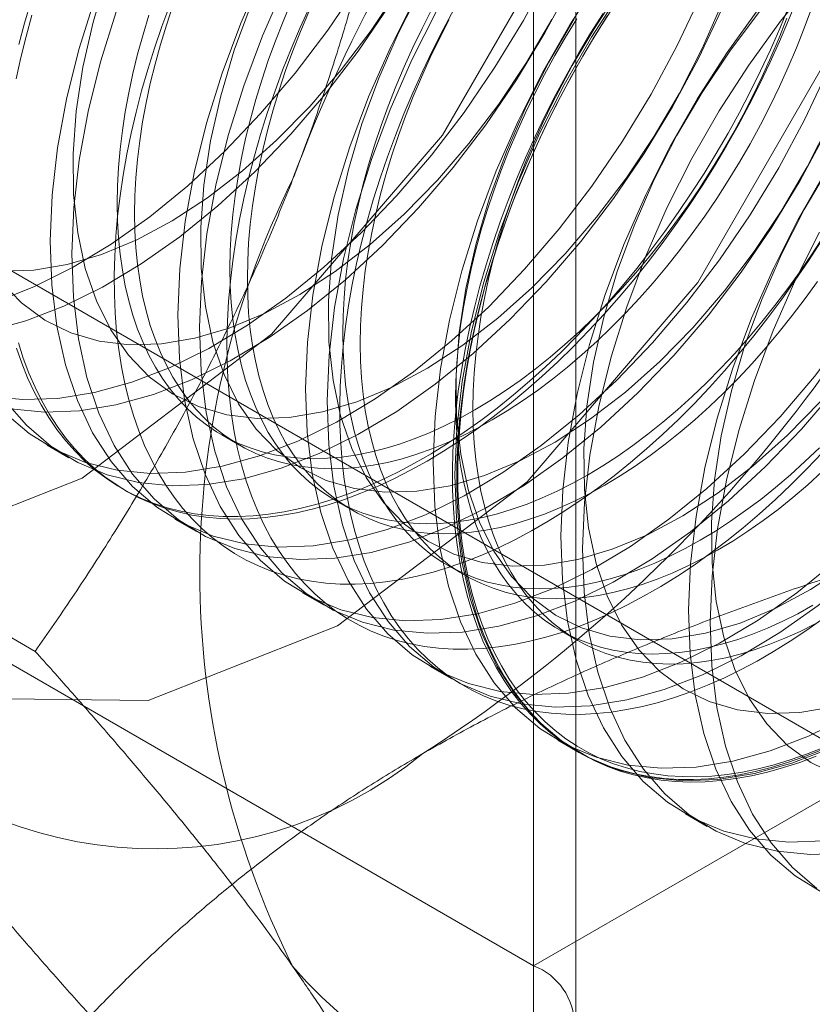
# Model space of a CAD drawing. Units: millimetres. Extents: x 63 to 8560, y 73 to 6155.
# Drawn here: x 6698 to 6702, y 4248 to 4254 of the extents above; entities that cross this region are included whole.
import ezdxf

# ---------------------------------------------------------------- set-up
doc = ezdxf.new("R2010")
doc.units = ezdxf.units.MM
doc.header["$LTSCALE"] = 5

msp = doc.modelspace()

# ---------------------------------------------------------------- linework, layer by layer
at = {"color": 7, "linetype": 'Continuous', "lineweight": 18}
for p, q in [((6700.9541, 4309.3193), (6700.9541, 4248.3509)), ((6701.1884, 4248.0244), (6701.1884, 4308.9927)), ((6700.9541, 4308.6662), (6700.9541, 4247.6978)), ((6697.2772, 4252.6507), (6702.8397, 4249.4395)), ((6700.9541, 4248.3509), (6695.3916, 4251.5621)), ((6699.228, 4251.29), (6699.3242, 4251.2344)), ((6698.26, 4251.233), (6698.3795, 4251.1639)), ((6696.322, 4251.1728), (6698.1939, 4250.0922)), ((6698.6733, 4250.9943), (6698.6972, 4250.9805)), ((6699.8524, 4250.9295), (6699.9487, 4250.8739)), ((6698.9671, 4250.8248), (6699.0866, 4250.7557)), ((6700.4768, 4250.569), (6700.5731, 4250.5134)), ((6699.6742, 4250.4166), (6699.7937, 4250.3475)), ((6701.1012, 4250.2086), (6701.1975, 4250.153)), ((6700.3813, 4250.0083), (6700.5008, 4249.9393)), ((6701.0884, 4249.6001), (6701.208, 4249.5311)), ((6700.9541, 4248.3509), (6702.8397, 4249.4395)), ((6701.7955, 4249.1919), (6701.9151, 4249.1229))]:
    msp.add_line(p, q, dxfattribs=at)
at = {"color": 7, "linetype": 'Continuous', "lineweight": 18, "flags": 128}
for points in [[(6701.8483, 4256.9291), (6701.6822, 4258.0444), (6701.2001, 4258.8587), (6700.4492, 4259.2923), (6699.503, 4259.3028), (6698.4542, 4258.8891), (6697.4054, 4258.0918), (6696.4592, 4256.9889), (6695.7083, 4255.6883), (6695.2262, 4254.3174), (6695.0601, 4253.0103), (6695.2262, 4251.8951), (6695.7083, 4251.0808), (6696.4592, 4250.6472), (6697.4054, 4250.6367), (6698.4542, 4251.0503), (6699.503, 4251.8476), (6700.4492, 4252.9506), (6701.2001, 4254.2511), (6701.6822, 4255.622), (6701.8483, 4256.9291)], [(6703.2625, 4256.1127), (6703.0964, 4257.228), (6702.6143, 4258.0422), (6701.8634, 4258.4759), (6700.9173, 4258.4864), (6699.8684, 4258.0727), (6698.8196, 4257.2754), (6697.8734, 4256.1725), (6697.1225, 4254.8719), (6696.6404, 4253.501), (6696.4743, 4252.1939), (6696.6404, 4251.0787), (6697.1225, 4250.2644), (6697.8734, 4249.8308), (6698.8196, 4249.8203), (6699.8684, 4250.2339), (6700.9173, 4251.0312), (6701.8634, 4252.1342), (6702.6143, 4253.4347), (6703.0964, 4254.8056), (6703.2625, 4256.1127)], [(6697.9747, 4252.028), (6698.1865, 4252.111), (6698.4006, 4252.2177), (6698.6151, 4252.3471), (6698.8282, 4252.4983), (6699.0383, 4252.67), (6699.2435, 4252.8607), (6699.4422, 4253.069), (6699.6327, 4253.2929), (6699.8135, 4253.5308), (6699.9829, 4253.7805), (6700.1397, 4254.0402), (6700.2826, 4254.3075), (6700.4103, 4254.5803), (6700.5218, 4254.8564), (6700.6161, 4255.1334), (6700.6925, 4255.409), (6700.7504, 4255.681), (6700.7893, 4255.9471), (6700.8088, 4256.2051), (6700.8088, 4256.4529), (6700.7893, 4256.6883), (6700.7504, 4256.9096), (6700.6925, 4257.1147)], [(6701.0406, 4253.8516), (6700.897, 4253.5846), (6700.7395, 4253.3254), (6700.5694, 4253.0762), (6700.3881, 4252.839), (6700.1971, 4252.6159), (6699.9981, 4252.4085), (6699.7925, 4252.2188), (6699.5823, 4252.0481), (6699.369, 4251.898), (6699.1545, 4251.7697), (6698.9405, 4251.6643), (6698.7288, 4251.5826), (6698.5212, 4251.5253), (6698.3194, 4251.4929)], [(6699.6, 4251.3863), (6699.4226, 4251.3809), (6699.2547, 4251.4013), (6699.0979, 4251.447), (6698.9538, 4251.5177), (6698.824, 4251.6127), (6698.7097, 4251.731), (6698.6121, 4251.8713), (6698.5323, 4252.0323), (6698.471, 4252.2122), (6698.4289, 4252.4092), (6698.4064, 4252.6214), (6698.4037, 4252.8465), (6698.4209, 4253.0822), (6698.4578, 4253.326), (6698.514, 4253.5756), (6698.5889, 4253.8284)], [(6700.4407, 4250.2683), (6700.2463, 4250.261), (6700.061, 4250.2789), (6699.8863, 4250.3219), (6699.7237, 4250.3896), (6699.5744, 4250.4815), (6699.4398, 4250.5967), (6699.321, 4250.7344), (6699.2189, 4250.8933), (6699.1343, 4251.0722), (6699.0681, 4251.2696), (6699.0206, 4251.4839), (6698.9925, 4251.7132), (6698.9837, 4251.9558), (6698.9945, 4252.2094), (6699.0247, 4252.4722), (6699.0742, 4252.7418), (6699.1424, 4253.0161), (6699.2288, 4253.2928), (6699.3327, 4253.5695), (6699.4533, 4253.8441)], [(6702.791, 4253.8607), (6702.6957, 4253.5837), (6702.5833, 4253.3078), (6702.4548, 4253.0352), (6702.3112, 4252.7682), (6702.1537, 4252.509), (6701.9836, 4252.2598), (6701.8023, 4252.0226), (6701.6114, 4251.7995), (6701.4123, 4251.5921), (6701.2067, 4251.4024), (6700.9965, 4251.2317), (6700.7832, 4251.0816), (6700.5687, 4250.9533), (6700.3547, 4250.8479), (6700.143, 4250.7662), (6699.9354, 4250.7089), (6699.7336, 4250.6765)], [(6701.1602, 4253.7826), (6701.0166, 4253.5156), (6700.8591, 4253.2564), (6700.689, 4253.0072), (6700.5077, 4252.77), (6700.3167, 4252.5468), (6700.1176, 4252.3395), (6699.9121, 4252.1497), (6699.7018, 4251.9791), (6699.4885, 4251.829), (6699.274, 4251.7007), (6699.06, 4251.5953), (6698.8484, 4251.5136), (6698.6407, 4251.4563), (6698.4389, 4251.4238)], [(6700.5602, 4250.1992), (6700.3659, 4250.192), (6700.1806, 4250.2099), (6700.0059, 4250.2529), (6699.8432, 4250.3206), (6699.694, 4250.4125), (6699.5594, 4250.5277), (6699.4405, 4250.6653), (6699.3384, 4250.8243), (6699.2539, 4251.0032), (6699.1876, 4251.2006), (6699.1402, 4251.4149), (6699.112, 4251.6442), (6699.1033, 4251.8867), (6699.1141, 4252.1404), (6699.1443, 4252.4032), (6699.1937, 4252.6728), (6699.2619, 4252.9471), (6699.3484, 4253.2237), (6699.4523, 4253.5005), (6699.5728, 4253.775)], [(6702.9105, 4253.7917), (6702.8153, 4253.5147), (6702.7029, 4253.2387), (6702.5744, 4252.9661), (6702.4308, 4252.6992), (6702.2733, 4252.44), (6702.1032, 4252.1908), (6701.9219, 4251.9536), (6701.7309, 4251.7304), (6701.5318, 4251.5231), (6701.3263, 4251.3333), (6701.116, 4251.1627), (6700.9028, 4251.0126), (6700.6882, 4250.8843), (6700.4742, 4250.7789), (6700.2626, 4250.6972), (6700.055, 4250.6399), (6699.8531, 4250.6074)], [(6702.8728, 4253.7785), (6702.7978, 4253.5258), (6702.7049, 4253.2725), (6702.595, 4253.0213), (6702.4692, 4252.7747), (6702.3288, 4252.5353), (6702.1752, 4252.3055), (6702.0101, 4252.0877), (6701.8351, 4251.8841), (6701.652, 4251.6968), (6701.4627, 4251.5278), (6701.2691, 4251.3787), (6701.0732, 4251.251), (6700.8771, 4251.1462), (6700.6827, 4251.0653), (6700.4921, 4251.009), (6700.3071, 4250.9781)], [(6701.8549, 4249.4518), (6701.6605, 4249.4446), (6701.4752, 4249.4625), (6701.3005, 4249.5055), (6701.1379, 4249.5732), (6700.9887, 4249.6651), (6700.8541, 4249.7803), (6700.7352, 4249.918), (6700.6331, 4250.0769), (6700.5485, 4250.2558), (6700.4823, 4250.4532), (6700.4349, 4250.6675), (6700.4067, 4250.8968), (6700.3979, 4251.1393), (6700.4087, 4251.393), (6700.439, 4251.6558), (6700.4884, 4251.9254), (6700.5566, 4252.1997), (6700.643, 4252.4764), (6700.7469, 4252.7531), (6700.8675, 4253.0277), (6701.0037, 4253.2977), (6701.1544, 4253.5611), (6701.3184, 4253.8155)], [(6702.6816, 4248.9746), (6702.4872, 4248.9673), (6702.3019, 4248.9853), (6702.1272, 4249.0283), (6701.9646, 4249.096), (6701.8153, 4249.1878), (6701.6807, 4249.3031), (6701.5619, 4249.4407), (6701.4597, 4249.5997), (6701.3752, 4249.7786), (6701.309, 4249.976), (6701.2615, 4250.1903), (6701.2333, 4250.4196), (6701.2246, 4250.6621), (6701.2354, 4250.9158), (6701.2656, 4251.1785), (6701.315, 4251.4482), (6701.3833, 4251.7225), (6701.4697, 4251.9991), (6701.5736, 4252.2759), (6701.6942, 4252.5504), (6701.8304, 4252.8205), (6701.9811, 4253.0838), (6702.145, 4253.3383), (6702.3209, 4253.5817), (6702.5072, 4253.8122)], [(6704.5009, 4253.7897), (6704.461, 4253.5233), (6704.4021, 4253.251), (6704.3247, 4252.9753), (6704.2295, 4252.6983), (6704.1171, 4252.4223), (6703.9886, 4252.1497), (6703.845, 4251.8828), (6703.6875, 4251.6236), (6703.5174, 4251.3744), (6703.3361, 4251.1372), (6703.1451, 4250.914), (6702.9461, 4250.7067), (6702.7405, 4250.5169), (6702.5302, 4250.3463), (6702.317, 4250.1962), (6702.1024, 4250.0679), (6701.8885, 4249.9625), (6701.6768, 4249.8808), (6701.4692, 4249.8234), (6701.2674, 4249.791)], [(6700.2075, 4253.7599), (6700.0539, 4253.5301), (6699.8888, 4253.3123), (6699.7138, 4253.1087), (6699.5307, 4252.9214), (6699.3413, 4252.7524), (6699.1478, 4252.6033), (6698.9519, 4252.4756), (6698.7558, 4252.3708), (6698.5614, 4252.2899), (6698.3707, 4252.2337), (6698.1858, 4252.2027)], [(6701.8762, 4253.716), (6701.7477, 4253.4434), (6701.6041, 4253.1764), (6701.4466, 4252.9172), (6701.2765, 4252.668), (6701.0952, 4252.4308), (6700.9042, 4252.2077), (6700.7052, 4252.0003), (6700.4996, 4251.8106), (6700.2894, 4251.6399), (6700.0761, 4251.4898), (6699.8616, 4251.3615), (6699.6476, 4251.2561), (6699.4359, 4251.1744), (6699.2283, 4251.1171), (6699.0265, 4251.0847)], [(6701.0142, 4250.5699), (6700.8369, 4250.5645), (6700.6689, 4250.5848), (6700.5121, 4250.6306), (6700.368, 4250.7013), (6700.2382, 4250.7963), (6700.1239, 4250.9146), (6700.0263, 4251.0549), (6699.9465, 4251.2158), (6699.8852, 4251.3958), (6699.8431, 4251.5928), (6699.8206, 4251.805), (6699.8179, 4252.03), (6699.8351, 4252.2657), (6699.872, 4252.5096), (6699.9282, 4252.7592), (6700.0032, 4253.012), (6700.0961, 4253.2652), (6700.206, 4253.5164), (6700.3318, 4253.763)], [(6703.5755, 4253.7283), (6703.4981, 4253.4525), (6703.4028, 4253.1755), (6703.2904, 4252.8996), (6703.1619, 4252.627), (6703.0183, 4252.36), (6702.8608, 4252.1008), (6702.6907, 4251.8516), (6702.5094, 4251.6144), (6702.3185, 4251.3913), (6702.1194, 4251.1839), (6701.9139, 4250.9941), (6701.7036, 4250.8235), (6701.4903, 4250.6734), (6701.2758, 4250.5451), (6701.0618, 4250.4397), (6700.8501, 4250.358), (6700.6425, 4250.3007), (6700.4407, 4250.2683)], [(6701.9745, 4249.3828), (6701.7801, 4249.3755), (6701.5948, 4249.3935), (6701.4201, 4249.4365), (6701.2575, 4249.5042), (6701.1082, 4249.596), (6700.9736, 4249.7113), (6700.8548, 4249.8489), (6700.7526, 4250.0079), (6700.6681, 4250.1868), (6700.6018, 4250.3842), (6700.5544, 4250.5985), (6700.5262, 4250.8278), (6700.5175, 4251.0703), (6700.5283, 4251.324), (6700.5585, 4251.5867), (6700.6079, 4251.8564), (6700.6761, 4252.1307), (6700.7626, 4252.4073), (6700.8665, 4252.6841), (6700.987, 4252.9586), (6701.1232, 4253.2287), (6701.274, 4253.4921), (6701.4379, 4253.7465)], [(6705.0792, 4253.7203), (6705.1017, 4253.5082), (6705.1044, 4253.2831), (6705.0872, 4253.0474), (6705.0503, 4252.8035), (6704.9941, 4252.5539), (6704.9191, 4252.3012), (6704.8262, 4252.0479), (6704.7163, 4251.7967), (6704.5905, 4251.5501), (6704.4501, 4251.3107), (6704.2966, 4251.0809), (6704.1314, 4250.8631), (6703.9564, 4250.6595), (6703.7733, 4250.4722), (6703.584, 4250.3031), (6703.3904, 4250.154), (6703.1945, 4250.0264), (6702.9984, 4249.9216), (6702.804, 4249.8407), (6702.6134, 4249.7844), (6702.4284, 4249.7535)], [(6700.152, 4253.6646), (6699.9819, 4253.4154), (6699.8006, 4253.1782), (6699.6096, 4252.955), (6699.4105, 4252.7477), (6699.205, 4252.5579), (6698.9947, 4252.3873), (6698.7814, 4252.2372), (6698.5669, 4252.1089), (6698.3529, 4252.0035), (6698.1412, 4251.9218), (6697.9336, 4251.8645)], [(6698.0898, 4251.7715), (6698.1189, 4251.6876), (6698.1514, 4251.607), (6698.1872, 4251.5298), (6698.2263, 4251.4563), (6698.2686, 4251.3864), (6698.3141, 4251.3203), (6698.3626, 4251.2581), (6698.4142, 4251.1999), (6698.4687, 4251.1458), (6698.5261, 4251.0959), (6698.5862, 4251.0502), (6698.649, 4251.0088), (6698.7143, 4250.9718), (6698.7821, 4250.9392), (6698.8523, 4250.9111), (6698.9248, 4250.8876), (6698.9994, 4250.8685), (6699.0761, 4250.8541), (6699.1547, 4250.8443), (6699.2351, 4250.8391), (6699.3172, 4250.8385), (6699.4008, 4250.8426), (6699.4859, 4250.8513), (6699.5722, 4250.8646), (6699.6597, 4250.8825), (6699.7483, 4250.905), (6699.8378, 4250.932), (6699.928, 4250.9635), (6700.0189, 4250.9994), (6700.1102, 4251.0398), (6700.2019, 4251.0844), (6700.2938, 4251.1333), (6700.3858, 4251.1864), (6700.4777, 4251.2436), (6700.5694, 4251.3049), (6700.6608, 4251.37), (6700.7516, 4251.439), (6700.8419, 4251.5117), (6700.9313, 4251.588), (6701.0199, 4251.6677), (6701.1074, 4251.7509), (6701.1938, 4251.8373), (6701.2789, 4251.9268), (6701.3625, 4252.0193), (6701.4446, 4252.1146), (6701.525, 4252.2126), (6701.6036, 4252.3132), (6701.6802, 4252.4161), (6701.7548, 4252.5213), (6701.8273, 4252.6286), (6701.8975, 4252.7377), (6701.9654, 4252.8486), (6702.0307, 4252.9611), (6702.0935, 4253.0749), (6702.1536, 4253.19), (6702.2109, 4253.3062), (6702.2654, 4253.4232), (6702.317, 4253.5409), (6702.3656, 4253.6592)], [(6698.1689, 4253.6879), (6698.1347, 4253.5695), (6698.1039, 4253.4517)], [(6699.7336, 4250.6765), (6699.5392, 4250.6692), (6699.3539, 4250.6871), (6699.1792, 4250.7301), (6699.0166, 4250.7978), (6698.8673, 4250.8897), (6698.7327, 4251.0049), (6698.6139, 4251.1426), (6698.5118, 4251.3015), (6698.4272, 4251.4804), (6698.361, 4251.6778), (6698.3135, 4251.8921), (6698.2853, 4252.1214), (6698.2766, 4252.364), (6698.2874, 4252.6176), (6698.3176, 4252.8804), (6698.3671, 4253.15), (6698.4353, 4253.4243), (6698.5217, 4253.701)], [(6702.5459, 4252.3634), (6702.4757, 4252.2543), (6702.4032, 4252.147), (6702.3286, 4252.0418), (6702.2519, 4251.9389), (6702.1733, 4251.8383), (6702.0929, 4251.7403), (6702.0109, 4251.645), (6701.9272, 4251.5525), (6701.8422, 4251.463), (6701.7558, 4251.3766), (6701.6683, 4251.2934), (6701.5797, 4251.2137), (6701.4902, 4251.1374), (6701.4, 4251.0647), (6701.3091, 4250.9957), (6701.2178, 4250.9306), (6701.1261, 4250.8693), (6701.0342, 4250.8121), (6700.9422, 4250.759), (6700.8503, 4250.7101), (6700.7586, 4250.6655), (6700.6673, 4250.6252), (6700.5764, 4250.5892), (6700.4862, 4250.5577), (6700.3967, 4250.5307), (6700.3081, 4250.5082), (6700.2206, 4250.4903), (6700.1342, 4250.477), (6700.0492, 4250.4683), (6699.9655, 4250.4642), (6699.8834, 4250.4648), (6699.8031, 4250.47), (6699.7245, 4250.4798), (6699.6478, 4250.4942), (6699.5732, 4250.5133), (6699.5007, 4250.5368), (6699.4305, 4250.5649), (6699.3627, 4250.5975), (6699.2973, 4250.6345), (6699.2345, 4250.6759), (6699.1744, 4250.7216), (6699.1171, 4250.7715), (6699.0626, 4250.8256), (6699.011, 4250.8838), (6698.9625, 4250.946), (6698.917, 4251.0121), (6698.8747, 4251.082), (6698.8356, 4251.1555), (6698.7998, 4251.2327), (6698.7673, 4251.3133), (6698.7382, 4251.3972), (6698.7125, 4251.4844), (6698.6903, 4251.5747), (6698.6716, 4251.6678), (6698.6564, 4251.7638), (6698.6447, 4251.8625), (6698.6367, 4251.9636), (6698.6322, 4252.0671), (6698.6313, 4252.1728), (6698.634, 4252.2805), (6698.6403, 4252.3901), (6698.6501, 4252.5014), (6698.6635, 4252.6142), (6698.6805, 4252.7284), (6698.7009, 4252.8438), (6698.7249, 4252.9602), (6698.7523, 4253.0774), (6698.7831, 4253.1952), (6698.8173, 4253.3136), (6698.8547, 4253.4322), (6698.8954, 4253.551), (6698.9393, 4253.6696)], [(6702.492, 4253.6506), (6702.4526, 4253.5421), (6702.4101, 4253.4339), (6702.3645, 4253.326), (6702.316, 4253.2188), (6702.2646, 4253.1123), (6702.2104, 4253.0068), (6702.1535, 4252.9025), (6702.0941, 4252.7996), (6702.0322, 4252.6982), (6701.9679, 4252.5985), (6701.9014, 4252.5008), (6701.8328, 4252.4051), (6701.7622, 4252.3117), (6701.6897, 4252.2208), (6701.6155, 4252.1324), (6701.5397, 4252.0468), (6701.4624, 4251.964), (6701.3837, 4251.8844), (6701.3039, 4251.8079), (6701.223, 4251.7348), (6701.1413, 4251.6651), (6701.0587, 4251.5991), (6700.9756, 4251.5367), (6700.892, 4251.4782), (6700.8082, 4251.4236), (6700.7241, 4251.373), (6700.6401, 4251.3266), (6700.5562, 4251.2843), (6700.4727, 4251.2464), (6700.3895, 4251.2127), (6700.307, 4251.1835), (6700.2252, 4251.1588), (6700.1444, 4251.1385), (6700.0646, 4251.1228), (6699.9859, 4251.1117), (6699.9086, 4251.1052), (6699.8328, 4251.1032), (6699.7585, 4251.1059), (6699.6861, 4251.1132), (6699.6154, 4251.1251), (6699.5468, 4251.1415), (6699.4803, 4251.1625), (6699.4161, 4251.1879), (6699.3542, 4251.2178), (6699.2947, 4251.2522), (6699.2379, 4251.2908), (6699.1837, 4251.3337), (6699.1323, 4251.3809), (6699.0838, 4251.4321), (6699.0382, 4251.4873), (6698.9957, 4251.5465), (6698.9562, 4251.6094), (6698.92, 4251.6761), (6698.887, 4251.7463), (6698.8573, 4251.82), (6698.831, 4251.897), (6698.8081, 4251.9771), (6698.7887, 4252.0603), (6698.7727, 4252.1464), (6698.7603, 4252.2352), (6698.7514, 4252.3266), (6698.746, 4252.4203), (6698.7442, 4252.5164), (6698.746, 4252.6144), (6698.7514, 4252.7144), (6698.7603, 4252.816), (6698.7727, 4252.9192), (6698.7887, 4253.0237), (6698.8081, 4253.1293), (6698.831, 4253.2359), (6698.8573, 4253.3433), (6698.887, 4253.4512), (6698.92, 4253.5596), (6698.9562, 4253.668)], [(6700.3071, 4250.9781), (6700.1298, 4250.9727), (6699.9618, 4250.9931), (6699.805, 4251.0388), (6699.6609, 4251.1095), (6699.5311, 4251.2045), (6699.4168, 4251.3228), (6699.3192, 4251.4631), (6699.2394, 4251.6241), (6699.1781, 4251.804), (6699.136, 4252.001), (6699.1135, 4252.2132), (6699.1108, 4252.4383), (6699.128, 4252.6739), (6699.1649, 4252.9178), (6699.2211, 4253.1674), (6699.296, 4253.4202), (6699.389, 4253.6734)], [(6702.5517, 4251.192), (6702.4666, 4251.1025), (6702.3802, 4251.0161), (6702.2927, 4250.933), (6702.2041, 4250.8532), (6702.1147, 4250.7769), (6702.0244, 4250.7042), (6701.9336, 4250.6352), (6701.8422, 4250.5701), (6701.7505, 4250.5089), (6701.6586, 4250.4517), (6701.5666, 4250.3986), (6701.4747, 4250.3497), (6701.383, 4250.305), (6701.2917, 4250.2647), (6701.2008, 4250.2287), (6701.1106, 4250.1972), (6701.0211, 4250.1702), (6700.9325, 4250.1478), (6700.845, 4250.1299), (6700.7586, 4250.1165), (6700.6736, 4250.1078), (6700.5899, 4250.1038), (6700.5079, 4250.1043), (6700.4275, 4250.1095), (6700.3489, 4250.1193), (6700.2722, 4250.1338), (6700.1976, 4250.1528), (6700.1251, 4250.1764), (6700.0549, 4250.2045), (6699.9871, 4250.237), (6699.9217, 4250.2741), (6699.859, 4250.3154), (6699.7989, 4250.3611), (6699.7415, 4250.4111), (6699.687, 4250.4652), (6699.6354, 4250.5234), (6699.5869, 4250.5855), (6699.5414, 4250.6516), (6699.4991, 4250.7215), (6699.46, 4250.7951), (6699.4242, 4250.8722), (6699.3917, 4250.9528), (6699.3626, 4251.0368), (6699.3369, 4251.1239), (6699.3147, 4251.2142), (6699.296, 4251.3074), (6699.2808, 4251.4034), (6699.2692, 4251.502), (6699.2611, 4251.6032), (6699.2566, 4251.7067), (6699.2557, 4251.8124), (6699.2584, 4251.9201), (6699.2647, 4252.0297), (6699.2745, 4252.141), (6699.2879, 4252.2538), (6699.3049, 4252.368), (6699.3254, 4252.4833), (6699.3493, 4252.5997), (6699.3767, 4252.7169), (6699.4075, 4252.8348), (6699.4417, 4252.9531), (6699.4791, 4253.0717), (6699.5199, 4253.1905), (6699.5638, 4253.3092), (6699.6108, 4253.4276), (6699.6609, 4253.5456), (6699.7139, 4253.663)], [(6702.5603, 4252.3933), (6702.4961, 4252.2936), (6702.4296, 4252.1959), (6702.361, 4252.1002), (6702.2903, 4252.0068), (6702.2179, 4251.9159), (6702.1436, 4251.8275), (6702.0678, 4251.7419), (6701.9905, 4251.6592), (6701.9118, 4251.5795), (6701.832, 4251.503), (6701.7512, 4251.4299), (6701.6694, 4251.3602), (6701.5869, 4251.2942), (6701.5037, 4251.2318), (6701.4202, 4251.1733), (6701.3363, 4251.1187), (6701.2523, 4251.0681), (6701.1682, 4251.0217), (6701.0844, 4250.9794), (6701.0008, 4250.9415), (6700.9177, 4250.9079), (6700.8351, 4250.8786), (6700.7534, 4250.8539), (6700.6725, 4250.8337), (6700.5927, 4250.818), (6700.514, 4250.8068), (6700.4367, 4250.8003), (6700.3609, 4250.7984), (6700.2867, 4250.801), (6700.2142, 4250.8083), (6700.1436, 4250.8202), (6700.075, 4250.8366), (6700.0085, 4250.8576), (6699.9442, 4250.883), (6699.8823, 4250.913), (6699.8229, 4250.9473), (6699.766, 4250.9859), (6699.7118, 4251.0289), (6699.6604, 4251.076), (6699.6119, 4251.1272), (6699.5663, 4251.1824), (6699.5238, 4251.2416), (6699.4844, 4251.3045), (6699.4481, 4251.3712), (6699.4151, 4251.4414), (6699.3855, 4251.5151), (6699.3592, 4251.5921), (6699.3363, 4251.6722), (6699.3168, 4251.7554), (6699.3008, 4251.8415), (6699.2884, 4251.9303), (6699.2795, 4252.0217), (6699.2741, 4252.1155), (6699.2724, 4252.2115), (6699.2741, 4252.3095), (6699.2795, 4252.4095), (6699.2884, 4252.5111), (6699.3008, 4252.6143), (6699.3168, 4252.7188), (6699.3363, 4252.8245), (6699.3592, 4252.9311), (6699.3855, 4253.0384), (6699.4151, 4253.1464), (6699.4481, 4253.2547), (6699.4844, 4253.3632), (6699.5238, 4253.4716), (6699.5663, 4253.5799), (6699.6119, 4253.6878)], [(6701.9978, 4253.6807), (6701.8879, 4253.4295), (6701.7621, 4253.1829), (6701.6217, 4252.9435), (6701.4681, 4252.7137), (6701.303, 4252.4959), (6701.128, 4252.2923), (6700.9449, 4252.105), (6700.7556, 4251.936), (6700.562, 4251.7869), (6700.3661, 4251.6592), (6700.17, 4251.5544), (6699.9756, 4251.4735), (6699.785, 4251.4173), (6699.6, 4251.3863)], [(6701.1478, 4249.86), (6700.9534, 4249.8528), (6700.7681, 4249.8707), (6700.5934, 4249.9137), (6700.4308, 4249.9814), (6700.2816, 4250.0733), (6700.1469, 4250.1885), (6700.0281, 4250.3262), (6699.926, 4250.4851), (6699.8414, 4250.664), (6699.7752, 4250.8614), (6699.7278, 4251.0757), (6699.6996, 4251.305), (6699.6908, 4251.5475), (6699.7016, 4251.8012), (6699.7318, 4252.064), (6699.7813, 4252.3336), (6699.8495, 4252.6079), (6699.9359, 4252.8846), (6700.0398, 4253.1613), (6700.1604, 4253.4359), (6700.2966, 4253.7059)], [(6700.3638, 4251.1456), (6700.4557, 4251.2007), (6700.5476, 4251.2599), (6700.6391, 4251.3231), (6700.7302, 4251.3902), (6700.8208, 4251.461), (6700.9107, 4251.5355), (6700.9997, 4251.6136), (6701.0878, 4251.6951), (6701.1747, 4251.7799), (6701.2605, 4251.8678), (6701.3448, 4251.9589), (6701.4277, 4252.0528), (6701.5089, 4252.1495), (6701.5884, 4252.2488), (6701.6661, 4252.3505), (6701.7417, 4252.4546), (6701.8153, 4252.5609), (6701.8867, 4252.6691), (6701.9557, 4252.7791), (6702.0223, 4252.8908), (6702.0864, 4253.004), (6702.1478, 4253.1185), (6702.2066, 4253.2342), (6702.2625, 4253.3508), (6702.3155, 4253.4682), (6702.3656, 4253.5862), (6702.4126, 4253.7046)], [(6701.3979, 4253.6643), (6701.3277, 4253.5551), (6701.2599, 4253.4442), (6701.1945, 4253.3318), (6701.1318, 4253.2179), (6701.0716, 4253.1028), (6701.0143, 4252.9866), (6700.9598, 4252.8696), (6700.9082, 4252.7519), (6700.8597, 4252.6337), (6700.8142, 4252.5151), (6700.7719, 4252.3963), (6700.7328, 4252.2776), (6700.697, 4252.1591), (6700.6645, 4252.041), (6700.6354, 4251.9234), (6700.6097, 4251.8066), (6700.5875, 4251.6907), (6700.5688, 4251.5759), (6700.5536, 4251.4624), (6700.542, 4251.3503), (6700.5339, 4251.2399), (6700.5294, 4251.1312), (6700.5285, 4251.0245), (6700.5312, 4250.9199), (6700.5375, 4250.8175), (6700.5473, 4250.7176), (6700.5607, 4250.6203), (6700.5777, 4250.5257), (6700.5982, 4250.4339), (6700.6221, 4250.3452), (6700.6495, 4250.2596), (6700.6803, 4250.1773), (6700.7145, 4250.0984), (6700.7519, 4250.023), (6700.7926, 4249.9513), (6700.8365, 4249.8833), (6700.8836, 4249.8192), (6700.9336, 4249.759), (6700.9867, 4249.7028), (6701.0426, 4249.6508), (6701.1014, 4249.603), (6701.1628, 4249.5594), (6701.2269, 4249.5202), (6701.2935, 4249.4854), (6701.3625, 4249.4551), (6701.4339, 4249.4292), (6701.5074, 4249.4079), (6701.5831, 4249.3912), (6701.6607, 4249.3791), (6701.7402, 4249.3716), (6701.8215, 4249.3687), (6701.9044, 4249.3705), (6701.9887, 4249.3769), (6702.0745, 4249.3879), (6702.1614, 4249.4035), (6702.2495, 4249.4237), (6702.3385, 4249.4484), (6702.4284, 4249.4777), (6702.519, 4249.5114)], [(6703.695, 4253.6592), (6703.6176, 4253.3835), (6703.5224, 4253.1065), (6703.41, 4252.8305), (6703.2815, 4252.5579), (6703.1379, 4252.291), (6702.9804, 4252.0318), (6702.8103, 4251.7826), (6702.629, 4251.5454), (6702.438, 4251.3222), (6702.2389, 4251.1149), (6702.0334, 4250.9251), (6701.8231, 4250.7545), (6701.6099, 4250.6044), (6701.3953, 4250.4761), (6701.1813, 4250.3707), (6700.9697, 4250.289), (6700.7621, 4250.2317), (6700.5602, 4250.1992)], [(6704.3973, 4253.6913), (6704.3801, 4253.4556), (6704.3432, 4253.2117), (6704.287, 4252.9621), (6704.212, 4252.7094), (6704.1191, 4252.4561), (6704.0092, 4252.2049), (6703.8834, 4251.9583), (6703.743, 4251.7189), (6703.5894, 4251.4891), (6703.4243, 4251.2713), (6703.2493, 4251.0677), (6703.0662, 4250.8804), (6702.8769, 4250.7113), (6702.6833, 4250.5622), (6702.4874, 4250.4346), (6702.2913, 4250.3298), (6702.0969, 4250.2489), (6701.9063, 4250.1926), (6701.7213, 4250.1617)], [(6705.109, 4253.709), (6705.0884, 4253.4506), (6705.0486, 4253.1841), (6704.9897, 4252.9118), (6704.9123, 4252.6361), (6704.817, 4252.3591), (6704.7047, 4252.0831), (6704.5761, 4251.8106), (6704.4325, 4251.5436), (6704.275, 4251.2844), (6704.1049, 4251.0352), (6703.9236, 4250.798), (6703.7327, 4250.5748), (6703.5336, 4250.3675), (6703.3281, 4250.1777), (6703.1178, 4250.0071), (6702.9045, 4249.857), (6702.69, 4249.7287), (6702.476, 4249.6233), (6702.2643, 4249.5416), (6702.0567, 4249.4843), (6701.8549, 4249.4518)], [(6698.1753, 4253.6148), (6698.1428, 4253.4967), (6698.1137, 4253.3792), (6698.0881, 4253.2623)], [(6699.8531, 4250.6074), (6699.6588, 4250.6002), (6699.4735, 4250.6181), (6699.2988, 4250.6611), (6699.1361, 4250.7288), (6698.9869, 4250.8207), (6698.8523, 4250.9359), (6698.7334, 4251.0735), (6698.6313, 4251.2325), (6698.5468, 4251.4114), (6698.4805, 4251.6088), (6698.4331, 4251.8231), (6698.4049, 4252.0524), (6698.3962, 4252.2949), (6698.407, 4252.5486), (6698.4372, 4252.8114), (6698.4866, 4253.081), (6698.5548, 4253.3553), (6698.6412, 4253.6319)], [(6698.8237, 4253.6151), (6698.7907, 4253.5068), (6698.761, 4253.3989), (6698.7347, 4253.2915), (6698.7118, 4253.1849), (6698.6924, 4253.0793), (6698.6764, 4252.9748), (6698.664, 4252.8716), (6698.6551, 4252.77), (6698.6497, 4252.67), (6698.6479, 4252.5719), (6698.6497, 4252.4759), (6698.6551, 4252.3822), (6698.664, 4252.2908), (6698.6764, 4252.202), (6698.6924, 4252.1159), (6698.7118, 4252.0327), (6698.7347, 4251.9526), (6698.761, 4251.8756), (6698.7907, 4251.8019), (6698.8237, 4251.7317), (6698.8599, 4251.665), (6698.8994, 4251.6021), (6698.9419, 4251.5429), (6698.9875, 4251.4877), (6699.036, 4251.4364), (6699.0874, 4251.3893), (6699.1416, 4251.3464), (6699.1984, 4251.3077), (6699.2579, 4251.2734), (6699.3198, 4251.2435), (6699.384, 4251.218), (6699.4505, 4251.1971), (6699.5191, 4251.1806), (6699.5898, 4251.1688), (6699.6623, 4251.1615), (6699.7365, 4251.1588), (6699.8123, 4251.1608), (6699.8896, 4251.1673), (6699.9683, 4251.1784), (6700.0481, 4251.1941), (6700.129, 4251.2144), (6700.2107, 4251.2391), (6700.2932, 4251.2683), (6700.3764, 4251.3019), (6700.4599, 4251.3399), (6700.5438, 4251.3821), (6700.6278, 4251.4286), (6700.7119, 4251.4792), (6700.7957, 4251.5338), (6700.8793, 4251.5923), (6700.9624, 4251.6546), (6701.045, 4251.7207), (6701.1267, 4251.7904), (6701.2076, 4251.8635), (6701.2874, 4251.94), (6701.3661, 4252.0196), (6701.4434, 4252.1023), (6701.5192, 4252.188), (6701.5934, 4252.2763), (6701.6659, 4252.3673), (6701.7365, 4252.4607), (6701.8052, 4252.5564), (6701.8717, 4252.6541), (6701.9359, 4252.7538), (6701.9978, 4252.8552), (6702.0572, 4252.9581), (6702.1141, 4253.0624), (6702.1683, 4253.1679), (6702.2197, 4253.2743), (6702.2682, 4253.3816), (6702.3138, 4253.4895), (6702.3563, 4253.5977)], [(6701.9958, 4253.6469), (6701.8673, 4253.3744), (6701.7237, 4253.1074), (6701.5662, 4252.8482), (6701.3961, 4252.599), (6701.2148, 4252.3618), (6701.0238, 4252.1386), (6700.8247, 4251.9313), (6700.6192, 4251.7415), (6700.4089, 4251.5709), (6700.1956, 4251.4208), (6699.9811, 4251.2925), (6699.7671, 4251.1871), (6699.5555, 4251.1054), (6699.3479, 4251.0481), (6699.146, 4251.0156)], [(6702.5259, 4252.1403), (6702.4573, 4252.0447), (6702.3866, 4251.9513), (6702.3141, 4251.8603), (6702.2399, 4251.7719), (6702.1641, 4251.6863), (6702.0868, 4251.6036), (6702.0081, 4251.5239), (6701.9283, 4251.4474), (6701.8474, 4251.3743), (6701.7657, 4251.3047), (6701.6832, 4251.2386), (6701.6, 4251.1762), (6701.5165, 4251.1177), (6701.4326, 4251.0631), (6701.3486, 4251.0125), (6701.2645, 4250.9661), (6701.1806, 4250.9238), (6701.0971, 4250.8859), (6701.014, 4250.8523), (6700.9314, 4250.8231), (6700.8497, 4250.7983), (6700.7688, 4250.7781), (6700.689, 4250.7624), (6700.6103, 4250.7512), (6700.533, 4250.7447), (6700.4572, 4250.7428), (6700.383, 4250.7454), (6700.3105, 4250.7527), (6700.2399, 4250.7646), (6700.1712, 4250.781), (6700.1047, 4250.802), (6700.0405, 4250.8274), (6699.9786, 4250.8574), (6699.9192, 4250.8917), (6699.8623, 4250.9303), (6699.8081, 4250.9733), (6699.7567, 4251.0204), (6699.7082, 4251.0716), (6699.6626, 4251.1268), (6699.6201, 4251.186), (6699.5807, 4251.249), (6699.5444, 4251.3156), (6699.5114, 4251.3858), (6699.4818, 4251.4595), (6699.4554, 4251.5365), (6699.4325, 4251.6167), (6699.4131, 4251.6999), (6699.3971, 4251.7859), (6699.3847, 4251.8747), (6699.3758, 4251.9661), (6699.3704, 4252.0599), (6699.3687, 4252.1559), (6699.3704, 4252.2539), (6699.3758, 4252.3539), (6699.3847, 4252.4555), (6699.3971, 4252.5587), (6699.4131, 4252.6632), (6699.4325, 4252.7689), (6699.4554, 4252.8755), (6699.4818, 4252.9828), (6699.5114, 4253.0908), (6699.5444, 4253.1991), (6699.5807, 4253.3076), (6699.6201, 4253.416), (6699.6626, 4253.5243), (6699.7082, 4253.6322)], [(6701.2674, 4249.791), (6701.073, 4249.7838), (6700.8877, 4249.8017), (6700.713, 4249.8447), (6700.5504, 4249.9124), (6700.4011, 4250.0042), (6700.2665, 4250.1195), (6700.1477, 4250.2571), (6700.0455, 4250.4161), (6699.961, 4250.595), (6699.8947, 4250.7924), (6699.8473, 4251.0067), (6699.8191, 4251.236), (6699.8104, 4251.4785), (6699.8212, 4251.7322), (6699.8514, 4251.995), (6699.9008, 4252.2646), (6699.969, 4252.5389), (6700.0555, 4252.8155), (6700.1594, 4253.0923), (6700.2799, 4253.3668), (6700.4161, 4253.6369)], [(6702.558, 4250.2748), (6702.4666, 4250.2096), (6702.3749, 4250.1484), (6702.283, 4250.0912), (6702.1911, 4250.0381), (6702.0991, 4249.9892), (6702.0074, 4249.9445), (6701.9161, 4249.9042), (6701.8252, 4249.8683), (6701.735, 4249.8368), (6701.6455, 4249.8098), (6701.557, 4249.7873), (6701.4694, 4249.7694), (6701.3831, 4249.7561), (6701.298, 4249.7474), (6701.2144, 4249.7433), (6701.1323, 4249.7439), (6701.0519, 4249.7491), (6700.9733, 4249.7589), (6700.8966, 4249.7733), (6700.822, 4249.7923), (6700.7496, 4249.8159), (6700.6794, 4249.844), (6700.6115, 4249.8766), (6700.5462, 4249.9136), (6700.4834, 4249.955), (6700.4233, 4250.0007), (6700.3659, 4250.0506), (6700.3114, 4250.1047), (6700.2599, 4250.1629), (6700.2113, 4250.2251), (6700.1658, 4250.2911), (6700.1235, 4250.361), (6700.0844, 4250.4346), (6700.0486, 4250.5117), (6700.0161, 4250.5923), (6699.987, 4250.6763), (6699.9613, 4250.7635), (6699.9391, 4250.8537), (6699.9204, 4250.9469), (6699.9052, 4251.0429), (6699.8936, 4251.1415), (6699.8855, 4251.2427), (6699.881, 4251.3462), (6699.8801, 4251.4519), (6699.8828, 4251.5596), (6699.8891, 4251.6692), (6699.899, 4251.7805), (6699.9124, 4251.8933), (6699.9293, 4252.0075), (6699.9498, 4252.1229), (6699.9737, 4252.2392), (6700.0011, 4252.3564), (6700.0319, 4252.4743), (6700.0661, 4252.5926), (6700.1036, 4252.7113), (6700.1443, 4252.83), (6700.1882, 4252.9487), (6700.2352, 4253.0671), (6700.2853, 4253.1851), (6700.3383, 4253.3025), (6700.3942, 4253.4191), (6700.453, 4253.5348), (6700.5144, 4253.6493)], [(6702.5363, 4251.219), (6702.4564, 4251.1426), (6702.3756, 4251.0694), (6702.2938, 4250.9998), (6702.2113, 4250.9337), (6702.1282, 4250.8714), (6702.0446, 4250.8128), (6701.9607, 4250.7582), (6701.8767, 4250.7077), (6701.7927, 4250.6612), (6701.7088, 4250.619), (6701.6252, 4250.581), (6701.5421, 4250.5474), (6701.4596, 4250.5182), (6701.3778, 4250.4934), (6701.2969, 4250.4732), (6701.2171, 4250.4575), (6701.1385, 4250.4464), (6701.0612, 4250.4398), (6700.9853, 4250.4379), (6700.9111, 4250.4406), (6700.8386, 4250.4478), (6700.768, 4250.4597), (6700.6994, 4250.4761), (6700.6329, 4250.4971), (6700.5686, 4250.5226), (6700.5067, 4250.5525), (6700.4473, 4250.5868), (6700.3904, 4250.6255), (6700.3363, 4250.6684), (6700.2849, 4250.7155), (6700.2363, 4250.7667), (6700.1907, 4250.822), (6700.1482, 4250.8811), (6700.1088, 4250.9441), (6700.0725, 4251.0107), (6700.0396, 4251.081), (6700.0099, 4251.1546), (6699.9836, 4251.2316), (6699.9607, 4251.3118), (6699.9412, 4251.395), (6699.9253, 4251.4811), (6699.9128, 4251.5699), (6699.9039, 4251.6612), (6699.8986, 4251.755), (6699.8968, 4251.851), (6699.8986, 4251.9491), (6699.9039, 4252.049), (6699.9128, 4252.1507), (6699.9253, 4252.2538), (6699.9412, 4252.3583), (6699.9607, 4252.464), (6699.9836, 4252.5706), (6700.0099, 4252.678), (6700.0396, 4252.7859), (6700.0725, 4252.8942), (6700.1088, 4253.0027), (6700.1482, 4253.1112), (6700.1907, 4253.2194), (6700.2363, 4253.3273), (6700.2849, 4253.4345), (6700.3363, 4253.541), (6700.3904, 4253.6465)], [(6702.5405, 4249.5437), (6702.4497, 4249.5078), (6702.3594, 4249.4763), (6702.27, 4249.4493), (6702.1814, 4249.4268), (6702.0939, 4249.4089), (6702.0075, 4249.3956), (6701.9224, 4249.3869), (6701.8388, 4249.3828), (6701.7567, 4249.3834), (6701.6763, 4249.3886), (6701.5977, 4249.3984), (6701.5211, 4249.4128), (6701.4464, 4249.4319), (6701.374, 4249.4554), (6701.3038, 4249.4835), (6701.2359, 4249.5161), (6701.1706, 4249.5531), (6701.1078, 4249.5945), (6701.0477, 4249.6402), (6700.9903, 4249.6901), (6700.9358, 4249.7442), (6700.8843, 4249.8024), (6700.8357, 4249.8646), (6700.7903, 4249.9307), (6700.7479, 4250.0005), (6700.7088, 4250.0741), (6700.673, 4250.1513), (6700.6405, 4250.2319), (6700.6114, 4250.3158), (6700.5858, 4250.403), (6700.5635, 4250.4932), (6700.5448, 4250.5864), (6700.5296, 4250.6824), (6700.518, 4250.7811), (6700.5099, 4250.8822), (6700.5055, 4250.9857), (6700.5046, 4251.0914), (6700.5072, 4251.1991), (6700.5135, 4251.3087), (6700.5234, 4251.42), (6700.5368, 4251.5328), (6700.5537, 4251.647), (6700.5742, 4251.7624), (6700.5982, 4251.8788), (6700.6256, 4251.996), (6700.6564, 4252.1138), (6700.6905, 4252.2322), (6700.728, 4252.3508), (6700.7687, 4252.4695), (6700.8126, 4252.5882), (6700.8596, 4252.7067), (6700.9097, 4252.8247), (6700.9627, 4252.9421), (6701.0187, 4253.0587), (6701.0774, 4253.1743), (6701.1389, 4253.2888), (6701.2029, 4253.402), (6701.2696, 4253.5137), (6701.3386, 4253.6237)], [(6701.3616, 4253.6081), (6701.2931, 4253.4989), (6701.227, 4253.388), (6701.1633, 4253.2756), (6701.1023, 4253.162), (6701.044, 4253.0472), (6700.9885, 4252.9314), (6700.9358, 4252.8149), (6700.8861, 4252.6977), (6700.8394, 4252.5801), (6700.7959, 4252.4623), (6700.7554, 4252.3444), (6700.7182, 4252.2267), (6700.6843, 4252.1092), (6700.6538, 4251.9922), (6700.6266, 4251.8758), (6700.6028, 4251.7603), (6700.5825, 4251.6458), (6700.5656, 4251.5324), (6700.5523, 4251.4204), (6700.5425, 4251.3099), (6700.5363, 4251.2011), (6700.5336, 4251.0942), (6700.5345, 4250.9892), (6700.539, 4250.8865), (6700.547, 4250.7861), (6700.5585, 4250.6882), (6700.5736, 4250.5929), (6700.5922, 4250.5004), (6700.6142, 4250.4108), (6700.6397, 4250.3242), (6700.6686, 4250.2409), (6700.7009, 4250.1608), (6700.7364, 4250.0843), (6700.7752, 4250.0112), (6700.8173, 4249.9419), (6700.8624, 4249.8763), (6700.9106, 4249.8145), (6700.9618, 4249.7568), (6701.0159, 4249.7031), (6701.0728, 4249.6535), (6701.1325, 4249.6081), (6701.1948, 4249.567), (6701.2597, 4249.5303), (6701.327, 4249.498), (6701.3967, 4249.4701), (6701.4687, 4249.4467), (6701.5428, 4249.4278), (6701.6189, 4249.4135), (6701.6969, 4249.4037), (6701.7767, 4249.3986), (6701.8582, 4249.398), (6701.9412, 4249.402), (6702.0257, 4249.4107), (6702.1114, 4249.4239), (6702.1983, 4249.4417), (6702.2862, 4249.464), (6702.375, 4249.4908), (6702.4646, 4249.5221), (6702.5548, 4249.5577)], [(6702.5134, 4250.2451), (6702.4295, 4250.2029), (6702.3459, 4250.1649), (6702.2628, 4250.1313), (6702.1803, 4250.1021), (6702.0985, 4250.0774), (6702.0176, 4250.0571), (6701.9378, 4250.0414), (6701.8592, 4250.0303), (6701.7819, 4250.0238), (6701.706, 4250.0218), (6701.6318, 4250.0245), (6701.5593, 4250.0318), (6701.4887, 4250.0436), (6701.4201, 4250.0601), (6701.3536, 4250.081), (6701.2893, 4250.1065), (6701.2274, 4250.1364), (6701.168, 4250.1707), (6701.1111, 4250.2094), (6701.057, 4250.2523), (6701.0056, 4250.2994), (6700.957, 4250.3507), (6700.9115, 4250.4059), (6700.8689, 4250.4651), (6700.8295, 4250.528), (6700.7933, 4250.5947), (6700.7603, 4250.6649), (6700.7306, 4250.7386), (6700.7043, 4250.8156), (6700.6814, 4250.8957), (6700.6619, 4250.9789), (6700.646, 4251.065), (6700.6335, 4251.1538), (6700.6246, 4251.2452), (6700.6193, 4251.3389), (6700.6175, 4251.4349), (6700.6193, 4251.533), (6700.6246, 4251.6329), (6700.6335, 4251.7346), (6700.646, 4251.8378), (6700.6619, 4251.9423), (6700.6814, 4252.0479), (6700.7043, 4252.1545), (6700.7306, 4252.2619), (6700.7603, 4252.3698), (6700.7933, 4252.4781), (6700.8295, 4252.5866), (6700.8689, 4252.6951), (6700.9115, 4252.8034), (6700.957, 4252.9112), (6701.0056, 4253.0185), (6701.057, 4253.1249), (6701.1111, 4253.2304), (6701.168, 4253.3347), (6701.2274, 4253.4377), (6701.2893, 4253.5391), (6701.3536, 4253.6387)], [(6703.6361, 4253.6199), (6703.5799, 4253.3703), (6703.5049, 4253.1176), (6703.412, 4252.8643), (6703.3021, 4252.6131), (6703.1763, 4252.3665), (6703.0359, 4252.1271), (6702.8823, 4251.8973), (6702.7172, 4251.6795), (6702.5422, 4251.4759), (6702.3591, 4251.2886), (6702.1698, 4251.1196), (6701.9762, 4250.9704), (6701.7803, 4250.8428), (6701.5842, 4250.738), (6701.3898, 4250.6571), (6701.1992, 4250.6008), (6701.0142, 4250.5699)], [(6702.562, 4249.0436), (6702.3676, 4249.0364), (6702.1823, 4249.0543), (6702.0076, 4249.0973), (6701.845, 4249.165), (6701.6958, 4249.2569), (6701.5612, 4249.3721), (6701.4423, 4249.5098), (6701.3402, 4249.6687), (6701.2556, 4249.8476), (6701.1894, 4250.045), (6701.142, 4250.2593), (6701.1138, 4250.4886), (6701.105, 4250.7311), (6701.1158, 4250.9848), (6701.1461, 4251.2476), (6701.1955, 4251.5172), (6701.2637, 4251.7915), (6701.3501, 4252.0681), (6701.454, 4252.3449), (6701.5746, 4252.6195), (6701.7108, 4252.8895), (6701.8615, 4253.1529), (6702.0255, 4253.4073), (6702.2014, 4253.6508)], [(6702.4284, 4249.7535), (6702.2511, 4249.7481), (6702.0831, 4249.7684), (6701.9263, 4249.8142), (6701.7822, 4249.8849), (6701.6524, 4249.9799), (6701.5381, 4250.0982), (6701.4405, 4250.2385), (6701.3607, 4250.3994), (6701.2994, 4250.5794), (6701.2573, 4250.7764), (6701.2348, 4250.9886), (6701.2321, 4251.2136), (6701.2493, 4251.4493), (6701.2862, 4251.6932), (6701.3424, 4251.9428), (6701.4174, 4252.1955), (6701.5103, 4252.4488), (6701.6202, 4252.7), (6701.746, 4252.9466), (6701.8864, 4253.186), (6702.04, 4253.4158), (6702.2051, 4253.6336)], [(6705.2285, 4253.64), (6705.208, 4253.3815), (6705.1681, 4253.1151), (6705.1092, 4252.8428), (6705.0319, 4252.5671), (6704.9366, 4252.2901), (6704.8242, 4252.0141), (6704.6957, 4251.7415), (6704.5521, 4251.4745), (6704.3946, 4251.2154), (6704.2245, 4250.9662), (6704.0432, 4250.729), (6703.8522, 4250.5058), (6703.6532, 4250.2985), (6703.4476, 4250.1087), (6703.2374, 4249.9381), (6703.0241, 4249.788), (6702.8095, 4249.6597), (6702.5956, 4249.5543), (6702.3839, 4249.4725), (6702.1763, 4249.4152), (6701.9745, 4249.3828)], [(6701.055, 4253.5911), (6700.9146, 4253.3517), (6700.761, 4253.1219), (6700.5959, 4252.9041), (6700.4209, 4252.7005), (6700.2378, 4252.5132), (6700.0485, 4252.3442), (6699.8549, 4252.1951), (6699.659, 4252.0674), (6699.4629, 4251.9626), (6699.2685, 4251.8817), (6699.0779, 4251.8255), (6698.8929, 4251.7945)], [(6702.5527, 4251.087), (6702.4719, 4251.0138), (6702.3901, 4250.9442), (6702.3076, 4250.8781), (6702.2245, 4250.8158), (6702.1409, 4250.7572), (6702.057, 4250.7026), (6701.973, 4250.6521), (6701.8889, 4250.6056), (6701.8051, 4250.5634), (6701.7215, 4250.5254), (6701.6384, 4250.4918), (6701.5559, 4250.4626), (6701.4741, 4250.4378), (6701.3932, 4250.4176), (6701.3134, 4250.4019), (6701.2348, 4250.3908), (6701.1575, 4250.3842), (6701.0816, 4250.3823), (6701.0074, 4250.385), (6700.9349, 4250.3922), (6700.8643, 4250.4041), (6700.7957, 4250.4205), (6700.7292, 4250.4415), (6700.6649, 4250.467), (6700.603, 4250.4969), (6700.5436, 4250.5312), (6700.4867, 4250.5699), (6700.4325, 4250.6128), (6700.3811, 4250.6599), (6700.3326, 4250.7111), (6700.287, 4250.7664), (6700.2445, 4250.8255), (6700.2051, 4250.8885), (6700.1688, 4250.9551), (6700.1359, 4251.0254), (6700.1062, 4251.099), (6700.0799, 4251.176), (6700.057, 4251.2562), (6700.0375, 4251.3394), (6700.0216, 4251.4255), (6700.0091, 4251.5143), (6700.0002, 4251.6056), (6699.9949, 4251.6994), (6699.9931, 4251.7954), (6699.9949, 4251.8935), (6700.0002, 4251.9934), (6700.0091, 4252.0951), (6700.0216, 4252.1982), (6700.0375, 4252.3027), (6700.057, 4252.4084), (6700.0799, 4252.515), (6700.1062, 4252.6224), (6700.1359, 4252.7303), (6700.1688, 4252.8386), (6700.2051, 4252.9471), (6700.2445, 4253.0556), (6700.287, 4253.1638), (6700.3326, 4253.2717), (6700.3811, 4253.379), (6700.4325, 4253.4854), (6700.4867, 4253.5909)], [(6702.5011, 4250.3472), (6702.4171, 4250.3007), (6702.3332, 4250.2585), (6702.2496, 4250.2205), (6702.1665, 4250.1869), (6702.084, 4250.1577), (6702.0022, 4250.133), (6701.9213, 4250.1127), (6701.8415, 4250.097), (6701.7629, 4250.0859), (6701.6856, 4250.0794), (6701.6098, 4250.0774), (6701.5355, 4250.0801), (6701.463, 4250.0874), (6701.3924, 4250.0992), (6701.3238, 4250.1157), (6701.2573, 4250.1366), (6701.193, 4250.1621), (6701.1311, 4250.192), (6701.0717, 4250.2263), (6701.0149, 4250.265), (6700.9607, 4250.3079), (6700.9093, 4250.355), (6700.8607, 4250.4063), (6700.8152, 4250.4615), (6700.7726, 4250.5206), (6700.7332, 4250.5836), (6700.697, 4250.6503), (6700.664, 4250.7205), (6700.6343, 4250.7942), (6700.608, 4250.8711), (6700.5851, 4250.9513), (6700.5656, 4251.0345), (6700.5497, 4251.1206), (6700.5372, 4251.2094), (6700.5283, 4251.3008), (6700.523, 4251.3945), (6700.5212, 4251.4905), (6700.523, 4251.5886), (6700.5283, 4251.6885), (6700.5372, 4251.7902), (6700.5497, 4251.8934), (6700.5656, 4251.9979), (6700.5851, 4252.1035), (6700.608, 4252.2101), (6700.6343, 4252.3175), (6700.664, 4252.4254), (6700.697, 4252.5337), (6700.7332, 4252.6422), (6700.7726, 4252.7507), (6700.8152, 4252.859), (6700.8607, 4252.9668), (6700.9093, 4253.0741), (6700.9607, 4253.1805), (6701.0149, 4253.286), (6701.0717, 4253.3903), (6701.1311, 4253.4933), (6701.193, 4253.5946)], [(6701.7213, 4250.1617), (6701.544, 4250.1563), (6701.376, 4250.1766), (6701.2192, 4250.2224), (6701.0751, 4250.2931), (6700.9453, 4250.3881), (6700.831, 4250.5064), (6700.7334, 4250.6467), (6700.6536, 4250.8076), (6700.5923, 4250.9876), (6700.5502, 4251.1846), (6700.5277, 4251.3968), (6700.525, 4251.6218), (6700.5422, 4251.8575), (6700.5791, 4252.1014), (6700.6353, 4252.351), (6700.7103, 4252.6038), (6700.8032, 4252.857), (6700.9131, 4253.1082), (6701.0389, 4253.3548), (6701.1793, 4253.5942)], [(6704.3415, 4253.5923), (6704.2826, 4253.3201), (6704.2052, 4253.0443), (6704.1099, 4252.7673), (6703.9976, 4252.4914), (6703.869, 4252.2188), (6703.7254, 4251.9518), (6703.5679, 4251.6926), (6703.3978, 4251.4434), (6703.2165, 4251.2062), (6703.0256, 4250.983), (6702.8265, 4250.7757), (6702.621, 4250.5859), (6702.4107, 4250.4153), (6702.1974, 4250.2652), (6701.9829, 4250.1369), (6701.7689, 4250.0315), (6701.5572, 4249.9498), (6701.3496, 4249.8925), (6701.1478, 4249.86)], [(6702.5521, 4248.7568), (6702.4029, 4248.8487), (6702.2683, 4248.9639), (6702.1494, 4249.1016), (6702.0473, 4249.2605), (6701.9628, 4249.4394), (6701.8965, 4249.6368), (6701.8491, 4249.8511), (6701.8209, 4250.0804), (6701.8121, 4250.3229), (6701.8229, 4250.5766), (6701.8532, 4250.8394), (6701.9026, 4251.109), (6701.9708, 4251.3833), (6702.0572, 4251.6599), (6702.1611, 4251.9367), (6702.2817, 4252.2112), (6702.4179, 4252.4813), (6702.5686, 4252.7447)], [(6702.6334, 4249.406), (6702.4893, 4249.4767), (6702.3595, 4249.5717), (6702.2452, 4249.69), (6702.1476, 4249.8303), (6702.0678, 4249.9912), (6702.0065, 4250.1712), (6701.9644, 4250.3682), (6701.9419, 4250.5804), (6701.9392, 4250.8054), (6701.9564, 4251.0411), (6701.9933, 4251.285), (6702.0495, 4251.5346), (6702.1245, 4251.7873), (6702.2174, 4252.0406), (6702.3273, 4252.2918), (6702.4531, 4252.5384), (6702.5935, 4252.7778)], [(6702.5224, 4248.7796), (6702.3878, 4248.8949), (6702.269, 4249.0325), (6702.1669, 4249.1915), (6702.0823, 4249.3704), (6702.0161, 4249.5678), (6701.9686, 4249.7821), (6701.9404, 4250.0114), (6701.9317, 4250.2539), (6701.9425, 4250.5076), (6701.9727, 4250.7703), (6702.0222, 4251.04), (6702.0904, 4251.3143), (6702.1768, 4251.5909), (6702.2807, 4251.8677), (6702.4013, 4252.1422), (6702.5375, 4252.4123)], [(6698.1858, 4252.2027), (6698.0084, 4252.1974)], [(6698.8929, 4251.7945), (6698.7155, 4251.7892), (6698.5476, 4251.8095), (6698.3908, 4251.8552), (6698.2467, 4251.9259), (6698.1169, 4252.0209), (6698.0026, 4252.1392)], [(6698.1005, 4251.8009), (6698.1279, 4251.7153), (6698.1587, 4251.633), (6698.1928, 4251.5541), (6698.2303, 4251.4788), (6698.271, 4251.407), (6698.3149, 4251.339), (6698.3619, 4251.2749), (6698.412, 4251.2147), (6698.465, 4251.1585), (6698.521, 4251.1065), (6698.5797, 4251.0587), (6698.6412, 4251.0151), (6698.7053, 4250.9759), (6698.7719, 4250.9411), (6698.8409, 4250.9108), (6698.9122, 4250.885), (6698.9858, 4250.8637), (6699.0615, 4250.8469), (6699.1391, 4250.8348), (6699.2186, 4250.8273), (6699.2999, 4250.8244), (6699.3827, 4250.8262), (6699.4671, 4250.8326), (6699.5528, 4250.8436), (6699.6398, 4250.8592), (6699.7279, 4250.8794), (6699.8169, 4250.9041), (6699.9068, 4250.9334), (6699.9973, 4250.9671), (6700.0885, 4251.0052), (6700.18, 4251.0477), (6700.2718, 4251.0945), (6700.3638, 4251.1456)], [(6698.3194, 4251.4929), (6698.125, 4251.4856), (6697.9397, 4251.5035)], [(6699.146, 4251.0156), (6698.9517, 4251.0084), (6698.7664, 4251.0263), (6698.5917, 4251.0693), (6698.429, 4251.137), (6698.2798, 4251.2289), (6698.1452, 4251.3441), (6698.0263, 4251.4818)], [(6698.4389, 4251.4238), (6698.2446, 4251.4166), (6698.0593, 4251.4345)], [(6699.0265, 4251.0847), (6698.8321, 4251.0774), (6698.6468, 4251.0953), (6698.4721, 4251.1383), (6698.3095, 4251.206), (6698.1602, 4251.2979), (6698.0256, 4251.4131)]]:
    msp.add_lwpolyline(points, dxfattribs=at)
at = {"color": 7, "linetype": 'Continuous', "lineweight": 18}
for centre, radius, start, end in [((6707.2945, 4249.8781), 8.1787, 122.62208, 159.78878), ((6695.9307, 4256.4147), 8.1787, 302.62208, 339.78878), ((6703.9746, 4250.5262), 4.8692, 153.4364, 206.5636), ((6698.8566, 4251.3468), 2.3483, 220.6092, 309.1717), ((6701.4021, 4249.8773), 2.3483, 220.6092, 309.1717), ((6700.8302, 4248.0244), 0.3493, 290.7834, 69.2166)]:
    msp.add_arc(centre, radius, start, end, dxfattribs=at)
for points, knots in [([(6699.6194, 4252.7037), (6699.6449, 4252.7704), (6699.712, 4252.9465), (6699.8125, 4253.2367), (6699.9188, 4253.5754), (6700.0154, 4253.919), (6700.1032, 4254.2684), (6700.1822, 4254.6223), (6700.2531, 4254.9806), (6700.3166, 4255.3412), (6700.353, 4255.5831), (6700.3713, 4255.704)], [0, 0, 0, 0, 0.070004, 0.184894, 0.299785, 0.415301, 0.530821, 0.647921, 0.765024, 0.882511, 1, 1, 1, 1]), ([(6698.1939, 4250.0922), (6698.2624, 4250.191), (6698.3995, 4250.3886), (6698.5976, 4250.6934), (6698.7893, 4251.0051), (6698.974, 4251.326), (6699.1506, 4251.6562), (6699.3182, 4251.9966), (6699.476, 4252.3451), (6699.5716, 4252.5841), (6699.6194, 4252.7037)], [0, 0, 0, 0, 0.123627, 0.247252, 0.371298, 0.49534, 0.621101, 0.746858, 0.87343, 1, 1, 1, 1]), ([(6700.3398, 4249.5263), (6700.4399, 4249.5826), (6700.6403, 4249.6953), (6700.9471, 4249.8491), (6701.2533, 4249.9912), (6701.5579, 4250.1218), (6701.871, 4250.2467), (6702.1921, 4250.3661), (6702.5199, 4250.4806), (6702.7426, 4250.5527), (6702.854, 4250.5888)], [0, 0, 0, 0, 0.134059, 0.268388, 0.389704, 0.511066, 0.632394, 0.754915, 0.877467, 1, 1, 1, 1]), ([(6699.6194, 4248.3488), (6699.5933, 4248.3857), (6699.5242, 4248.4832), (6699.4039, 4248.6459), (6699.2566, 4248.8382), (6699.1, 4249.0357), (6698.9341, 4249.2386), (6698.7599, 4249.4463), (6698.5777, 4249.6585), (6698.3893, 4249.8737), (6698.2591, 4250.0194), (6698.1939, 4250.0922)], [0, 0, 0, 0, 0.070004, 0.184894, 0.299785, 0.415301, 0.530821, 0.647921, 0.765024, 0.882511, 1, 1, 1, 1]), ([(6698.4993, 4248.0749), (6698.4308, 4248.1515), (6698.2938, 4248.3048), (6698.0957, 4248.5315), (6697.904, 4248.7554), (6697.7193, 4248.9766), (6697.5427, 4249.1944), (6697.3751, 4249.4083), (6697.2172, 4249.6172), (6697.1216, 4249.7513), (6697.0738, 4249.8183)], [0, 0, 0, 0, 0.123627, 0.247252, 0.371298, 0.49534, 0.621101, 0.746858, 0.87343, 1, 1, 1, 1]), ([(6698.4993, 4248.0749), (6698.5649, 4248.1423), (6698.6961, 4248.2772), (6698.902, 4248.4727), (6699.1145, 4248.6619), (6699.3344, 4248.8442), (6699.5662, 4249.0226), (6699.811, 4249.1963), (6700.0679, 4249.3654), (6700.2492, 4249.4727), (6700.3398, 4249.5263)], [0, 0, 0, 0, 0.128537, 0.257172, 0.380213, 0.503284, 0.626313, 0.750861, 0.875459, 1, 1, 1, 1]), ([(6700.3713, 4246.9943), (6700.3521, 4247.0424), (6700.3137, 4247.1387), (6700.2461, 4247.2901), (6700.17, 4247.4472), (6700.0836, 4247.6117), (6699.9863, 4247.7837), (6699.8767, 4247.9641), (6699.7558, 4248.1517), (6699.6649, 4248.2831), (6699.6194, 4248.3488)], [0, 0, 0, 0, 0.123627, 0.247252, 0.371298, 0.49534, 0.621101, 0.746858, 0.87343, 1, 1, 1, 1])]:
    msp.add_open_spline(points, degree=3, knots=knots, dxfattribs=at)

doc.saveas('drawing.dxf')
